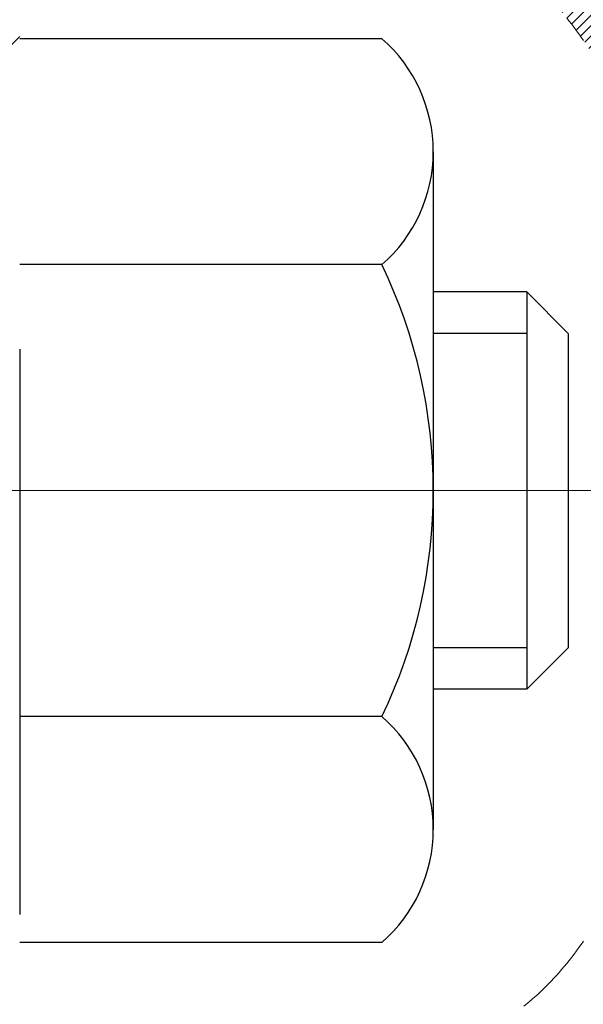
# Model space of a CAD drawing. Extents: x -7 to 3254, y -7 to 1977.
# Drawn here: x 28 to 28, y 18 to 19 of the extents above; entities that cross this region are included whole.
import ezdxf

# ---------------------------------------------------------------- set-up
doc = ezdxf.new("R2010")
doc.units = 0
doc.header["$LTSCALE"] = 5
doc.header["$MEASUREMENT"] = 0
doc.linetypes.add('CENTERX2', pattern=[4, 2.5, -0.5, 0.5, -0.5])
doc.layers.get('DEFPOINTS').update_dxf_attribs({"linetype": 'CONTINUOUS'})
for name, color, linetype, lineweight in [('CENTERLINE - L', 1, 'CENTERX2', 18), ('CONCRETE - H', 130, 'CONTINUOUS', 9), ('DECK COAT - H', 20, 'CONTINUOUS', 20), ('DECK COAT - L', 22, 'CONTINUOUS', 18), ('DIMS', 50, 'CONTINUOUS', 25), ('MIG FOOT - H', 251, 'CONTINUOUS', 20), ('MIG RETAINER - H', 251, 'CONTINUOUS', 20), ('PVC SIDESHEET - H', 170, 'CONTINUOUS', 20), ('SCREW - L', 1, 'CONTINUOUS', 25)]:
    doc.layers.add(name, color=color, linetype=linetype, lineweight=lineweight)
doc.layers.add('METAL11', color=7, linetype='CONTINUOUS')
doc.dimstyles.get("Standard").update_dxf_attribs({"dimtxt": 0.18, "dimasz": 0.18, "dimexe": 0.18, "dimexo": 0.0625, "dimgap": 0.09, "dimtad": 0, "dimtih": 1, "dimtoh": 1, "dimdec": 4, "dimzin": 0, "dimdsep": 46, "dimtxsty": 'Standard', "dimcen": 0.09, "dimadec": 0, "dimazin": 0, "dimtfac": 1, "dimtdec": 4, "dimtofl": 0, "dimtmove": 0, "dimatfit": 3, "dimfxl": 1, "dimtolj": 1, "dimtzin": 0, "dimarcsym": 0})

# ---------------------------------------------------------------- blocks, each defined once
blk = doc.blocks.new('*D22')
at = {"layer": 'DEFPOINTS', "color": 0, "transparency": 16777216}
for p in [(32.74066953245651, 20.41734642979702), (27.42672914672355, 15.41731325923831), (35.12710905844605, 15.41731325923831)]:
    blk.add_point(p, dxfattribs=at)
at = {"layer": 'DIMS', "color": 0, "lineweight": -2, "transparency": 16777216}
for p, q in [((33.05066953245651, 20.41734642979702), (35.43710905844606, 20.41734642979702)), ((35.12710905844606, 20.10734642979702), (35.12710905844606, 18.11483187475014)), ((35.12710905844605, 15.72731325923831), (35.12710905844606, 16.66816520808347)), ((27.73672914672354, 15.41731325923831), (35.43710905844605, 15.41731325923831))]:
    blk.add_line(p, q, dxfattribs=at)
at = {"layer": 'DIMS', "color": 0, "transparency": 16777216}
for points in [[(35.07544239177939, 20.10734642979702), (35.17877572511273, 20.10734642979702), (35.12710905844606, 20.41734642979702)], [(35.07544239177938, 15.72731325923831), (35.17877572511272, 15.72731325923831), (35.12710905844605, 15.41731325923831)]]:
    blk.add_solid(points, dxfattribs=at)
at = {"layer": 'DIMS', "color": 0, "transparency": 16777216, "insert": (35.12710905844605, 17.39149854141681), "char_height": 0.31, "attachment_point": 5}
blk.add_mtext('\\A1;5 IN\\P [127.0mm]', dxfattribs=at)
blk = doc.blocks.new('*D25')
at = {"layer": 'DEFPOINTS', "color": 0, "transparency": 16777216}
for p in [(34.24066953245895, 19.91737894430548), (27.2406762133763, 18.99673143845484), (27.2406762133763, 17.91731250116084)]:
    blk.add_point(p, dxfattribs=at)
at = {"layer": 'DIMS', "color": 0, "lineweight": -2, "transparency": 16777216}
for p, q in [((34.24066953245895, 19.60737894430548), (34.24066953245895, 18.68673143845485)), ((27.2406762133763, 18.22731250116084), (27.2406762133763, 19.30673143845484)), ((27.5506762133763, 18.99673143845484), (29.17674163089755, 18.99673143845484)), ((33.93066953245895, 18.99673143845484), (32.27674163089755, 18.99673143845484))]:
    blk.add_line(p, q, dxfattribs=at)
at = {"layer": 'DIMS', "color": 0, "transparency": 16777216}
for points in [[(27.5506762133763, 19.04839810512151), (27.5506762133763, 18.94506477178818), (27.2406762133763, 18.99673143845484)], [(33.93066953245895, 19.04839810512151), (33.93066953245895, 18.94506477178818), (34.24066953245895, 18.99673143845484)]]:
    blk.add_solid(points, dxfattribs=at)
at = {"layer": 'DIMS', "color": 0, "transparency": 16777216, "insert": (30.72674163089755, 18.99673143845484), "char_height": 0.31, "attachment_point": 5}
blk.add_mtext('\\A1;7 IN\\P [177.8mm]', dxfattribs=at)

msp = doc.modelspace()

# ---------------------------------------------------------------- hatches: boundary and pattern name
at = {"layer": 'CONCRETE - H'}
h = msp.add_hatch(dxfattribs=at)
h.set_pattern_fill('AR-CONC', color=256, scale=0.217)
h.set_pattern_definition([(49.99999999999999, (-224.623123990702, 595.0256808376583), (1.556454596243635, -0.1361721329122314), [0.16275, -1.79025]), (355, (-224.623123990702, 595.0256808376583), (-0.30109039394021, 1.632256930129026), [0.1302, -1.4322]), (100.45144446, (-224.493419442932, 595.0143331611783), (1.255364197397833, 1.496084780401926), [0.1383162166399999, -1.521478383039999]), (46.18420000000002, (-224.623123990702, 595.4596808376583), (2.315913687557312, -0.3591768393209761), [0.244125, -2.685374999999999]), (96.63563549, (-224.430131254052, 595.4297493614683), (2.028216422113076, 2.113837363680775), [0.20747444214, -2.282218859199999]), (351.1841639899999, (-224.623123990702, 595.4596808376583), (2.028216420768858, 2.113837362585878), [0.1953, -2.14830000217]), (21, (-224.406123990702, 595.3511808376584), (1.295288303097062, -0.8736829927437852), [0.16275, -1.79025]), (326.0000000000001, (-224.406123990702, 595.3511808376584), (0.5279942702698324, 1.573575597751671), [0.1302, -1.4322]), (71.45144474, (-224.298183299522, 595.2783739220783), (1.823282557504037, 0.6998926015897878), [0.1383162123, -1.52147838304]), (37.50000000000001, (-224.623123990702, 595.0256808376583), (0.02638688603852075, 0.7223796628139459), [0, -1.41484, 0, -1.4539, 0, -1.437625]), (7.499999999999999, (-224.623123990702, 595.0256808376583), (0.5708608962494625, 0.8558734147847217), [0, -0.82894, 0, -1.38229, 0, -0.547925]), (327.5, (-225.107033990702, 595.0256808376583), (1.158394686494127, -0.04894407166360407), [0, -0.5425, 0, -1.6926, 0, -2.24595]), (317.5, (-225.324033990702, 595.0256808376583), (1.265513987472978, 0.2172278116611295), [0, -0.70525, 0, -1.12406, 0, -1.59495])])
edge = h.paths.add_edge_path()
edge.add_spline(control_points=[(36.99556175478168, 20.41731325923809), (37.14690992483295, 19.19288993527448), (34.09937698798134, 17.98431163412943), (31.24193884790131, 19.06250595358699), (28.74117213320798, 16.20420194490066), (28.24289302487924, 10.34766690874301), (33.80736838797506, 11.56448661616378), (34.21810409757555, 9.86027307689028), (34.35188211209518, 9.682988955993778)], knot_values=[0, 0, 0, 0, 3.41778085853458, 6.459092234218861, 8.726219028083362, 13.85585727400867, 18.38394589968906, 18.99352446353709, 18.99352446353709, 18.99352446353709, 18.99352446353709], degree=3, periodic=0)
edge.add_line((34.35188211209513, 9.682988955991732), (33.8588819760524, 9.682988955992414))
edge.add_line((33.8588819760524, 9.682988955992414), (33.8588804600731, 9.879838964505439))
edge.add_line((33.8588804600731, 9.879838964505439), (33.18919827605228, 9.879838964505439))
edge.add_arc((33.18919676023003, 9.919208964841687), 0.03937000036542933, 240.0000000472755, 270.0022059999118, ccw=False)
edge.add_line((33.16951176007544, 9.885113544361957), (33.0337508524552, 9.963495140917075))
edge.add_arc((32.97863285239666, 9.868027964363591), 0.1102360001521622, 60.00000001052641, 89.99921203076052)
edge.add_line((32.97863436843463, 9.978263964505345), (32.07067491142644, 9.978263964505345))
edge.add_arc((32.07067491142655, 10.01763396450463), 0.03936999999928048, 239.9999999993548, 269.9999999998346, ccw=False)
edge.add_line((32.05098991142651, 9.983538544358453), (31.37090272526757, 10.37618654717608))
edge.add_arc((31.31090278454033, 10.27226346450186), 0.1199999999990983, 60.00003267853257, 90.0000000000814)
edge.add_line((31.31090278454016, 10.39226346450096), (31.09946140198036, 10.39226346450107))
edge.add_arc((31.09946140198048, 10.43163346450115), 0.03937000000007629, 225.0000000001463, 269.9999999998346, ccw=False)
edge.add_line((31.07162260800519, 10.40379467052571), (30.95515759985142, 10.52025967867939))
edge.add_arc((30.70545410953181, 10.2705592202675), 0.3531319187058888, 44.99965215430097, 76.09774571632234)
edge.add_arc((30.4161695164772, 9.101789446956332), 1.557170273069306, 76.09794164495432, 103.9019434279117)
edge.add_arc((30.12688492342303, 10.2705592203173), 0.3531319186576651, 103.9017475030772, 132.1162769632352)
edge.add_line((29.89006145965462, 10.53250730483705), (29.76071945691777, 10.40379770248433))
edge.add_arc((29.73287763067907, 10.43163346603376), 0.03937000153271356, 270.00000044377884, 315.0062388926568, ccw=False)
edge.add_line((29.73287763098401, 10.39226346450107), (28.02197252850004, 10.39226346450107))
edge.add_arc((28.02197252850002, 10.43163346450115), 0.03937000000007629, 180.5028088778943, 270.0000000000414, ccw=False)
edge.add_line((27.98260404447916, 10.431287970791), (27.98260556045253, 17.77102559014202))
edge.add_arc((28.02197556045243, 17.77102559014213), 0.03936999999990576, 107.3023772372162, 180.0000000001654, ccw=False)
edge.add_arc((27.88266351968423, 18.2182397039785), 0.4290404058596075, 287.3023772371893, 306.9749010396762)
edge.add_arc((27.80617717987542, 18.28034779611789), 0.5251995961845396, 309.5666441756445, 345.6920565175215)
edge.add_arc((26.73622699347681, 18.56720282293463), 1.632909065608938, 345.217068611537, 355.180803583356)
edge.add_arc((27.00539346565404, 18.33327489849603), 1.361411651893377, 4.074979495412282, 18.33505396016153)
edge.add_arc((27.87092284338581, 18.62582980326613), 0.4478254090915671, 17.64025593850952, 71.87109708272342)
edge.add_arc((28.04100061194967, 19.10301336751263), 0.06004988997898873, 193.4822306557973, 239.21539210702122, ccw=False)
edge.add_line((27.98260556045253, 19.08901310868873), (27.98260556045253, 19.2782481575473))
edge.add_line((27.98260556045253, 19.2782481575473), (27.88418056045285, 19.2782481575473))
edge.add_line((27.88418056045285, 19.2782481575473), (27.88418056045285, 19.28280071366737))
edge.add_arc((27.92355056045298, 19.28280071366748), 0.03937000000013313, 122.9031521394227, 180.0000000001654, ccw=False)
edge.add_line((27.902163963817, 19.31585537119622), (28.2173819042728, 19.51980360266919))
edge.add_arc((28.03640981734628, 19.72095359690866), 0.2705775608380677, 311.9773110940858, 358.5307111492185)
edge.add_line((28.30689841566294, 19.71401568585679), (28.59481109587492, 19.71401568585668))
edge.add_arc((28.59601493741835, 19.79155200179355), 0.07754566089423381, 269.11048781214, 360.889512187944)
edge.add_line((28.67355125335521, 19.79275584333709), (28.67354822135661, 19.91737894430548))
edge.add_line((28.67354822135661, 19.91737894430548), (34.24066953245901, 19.91737894430548))
edge.add_line((34.24066953245901, 19.91737894430548), (34.24066953245901, 20.41731325923809))
edge.add_line((34.24066953245901, 20.41731325923809), (36.99556175478173, 20.41731325923797))
h.paths.add_polyline_path([(29.71924163089756, 18.50589810512156), (32.04424163089752, 18.50589810512156), (32.04424163089752, 19.48756477178813), (29.71924163089756, 19.48756477178813)], flags=24)
at = {"layer": 'DECK COAT - H'}
h = msp.add_hatch(dxfattribs=at)
h.set_pattern_fill('ANSI31', color=256, scale=0.03937, style=0)
h.set_pattern_definition([(45, (-156.5455078865161, -78.77673199950777), (-0.003479849246914297, 0.003479849246914297), [])])
h.paths.add_polyline_path([(27.97356148382681, 18.77465452490583), (27.9717309046452, 18.77599559566704), (27.96990282388919, 18.77729144167233), (27.96807858477376, 18.77854159634467), (27.96625953051381, 18.77974559310655), (27.96444729070316, 18.78090281822392), (27.96264629882438, 18.78201133136588), (27.95996697607069, 18.7835987236225), (27.95642850913458, 18.78553239108521), (27.95288645412717, 18.78730963224189), (27.95020571752963, 18.78853350388317), (27.94835501146002, 18.78933795843795), (27.94642944964352, 18.79013550912373), (27.94441543567672, 18.7909308251451), (27.94231257715268, 18.79172344827361), (27.9401215259432, 18.79251267922791), (27.93784293392008, 18.79329781872639), (27.93547745295535, 18.79407816748756), (27.93302611070357, 18.79485290761295), (27.93049196098883, 18.79562102711657), (27.92787592005317, 18.79638291229207), (27.92517844441403, 18.79713915032801), (27.92239999058864, 18.79789032841336), (27.91954101509447, 18.79863703373701), (27.91660197444895, 18.79937985348772), (27.91358332516933, 18.80011937485438), (27.91048552377316, 18.80085618502585), (27.90730849989058, 18.80159130125298), (27.90405201633467, 18.80232705941091), (27.90071793404462, 18.80306527151663), (27.89730821491167, 18.80380769896919), (27.89382482082686, 18.80455610316767), (27.89026971368133, 18.80531224551135), (27.88664485536623, 18.80607788739917), (27.88502450836694, 18.80644240194943, -0.01216223081922373), (27.87509790430585, 18.80855842520089), (27.89541518624964, 18.87662389947513, 0.00498223423146265), (27.89810882792818, 18.87609001883345), (27.90299073252316, 18.87505580498657), (27.90840766918569, 18.87390681681484), (27.91377591292195, 18.87275092817072), (27.91909198290415, 18.87158054418808), (27.92435239830451, 18.87038807000079), (27.92955324514736, 18.8691657117979), (27.93469026935912, 18.86790611445247), (27.93976072229344, 18.86660320992723), (27.94476193125121, 18.8652509808112), (27.94969122353353, 18.86384340969312), (27.95454592644109, 18.86237447916164), (27.95932336727509, 18.86083817180588), (27.96402087333621, 18.85922847021459), (27.96863577192556, 18.85753935697653), (27.97316539034404, 18.85576481468058), (27.97760735218134, 18.85389864890544), (27.98197569759321, 18.85192701626579), (27.98628415900379, 18.84984258625059), (27.99053946656426, 18.84764334135753), (27.99474835042582, 18.84532726408429), (27.99891754073968, 18.84289233692868), (28.00305367890536, 18.8403365913764), (28.00715277287821, 18.83766400565844), (28.0112081752639, 18.83488027415888), (28.01521808124352, 18.83198846836376), (28.01918068599781, 18.82899165975937), (28.02309418470776, 18.82589291983186), (28.02695677210107, 18.82269531939983), (28.03076649458859, 18.81940181898835), (28.03452145282057, 18.81601584596865), (28.03821987758653, 18.81254110563418), (28.04185999967666, 18.80898130327841), (28.0454400498806, 18.8053401441947), (28.04895825898819, 18.80162133367639), (28.05241285778953, 18.79782857701696), (28.05580207707436, 18.79396557950986), (28.05912414763242, 18.79003604644856), (28.06237730025379, 18.78604368312631), (28.06555976572821, 18.78199219483668), (28.06866977484555, 18.77788528687302), (28.07170525193266, 18.77372686398144), (28.0746659914883, 18.76951913821154), (28.07755325990678, 18.76526309152803), (28.08036832543513, 18.76095970441634), (28.08311245632041, 18.75660995736212), (28.08578692080965, 18.75221483085056), (28.08839298715003, 18.74777530536721), (28.09093192358847, 18.74329236139761), (28.09340499837214, 18.73876697942706), (28.09581347974796, 18.73420013994098), (28.0981586359631, 18.72959282342492), (28.10044173526461, 18.72494601036419), (28.10266404589942, 18.72026068124433), (28.1048268361148, 18.71553781655075), (28.10534300456794, 18.71437049987753), (28.04062383053741, 18.68550842836771), (28.03973373962577, 18.68749237492523), (28.03852733635841, 18.6901178912475), (28.03730330602758, 18.69271867824671), (28.03606144990152, 18.69529462713422), (28.03480174594296, 18.697845414124), (28.03352437064603, 18.70037054670729), (28.03222913196458, 18.70287004352156), (28.03091582516009, 18.70534393966136), (28.0295842454945, 18.70779227022126), (28.02823418822965, 18.71021507029559), (28.02686544862723, 18.71261237497902), (28.0254778219491, 18.71498421936576), (28.02407110345706, 18.71733063855072), (28.02264508841296, 18.71965166762789), (28.02119957207861, 18.72194734169216), (28.01973434971563, 18.72421769583786), (28.01824921658607, 18.72646276515934), (28.01674396795153, 18.72868258475137), (28.01521795303205, 18.7308776937349), (28.01366826266479, 18.73305122061822), (28.01209517618173, 18.73520275330202), (28.01049962555879, 18.73733114723177), (28.00888254277191, 18.73943525785251), (28.0072448597968, 18.74151394060937), (28.00558750860972, 18.74356605094772), (28.00391142118627, 18.74559044431271), (28.0022175295025, 18.74758597614959), (28.00050676553434, 18.74955150190362), (27.99878006125761, 18.75148587701983), (27.99703834864835, 18.75338795694358), (27.99528255968238, 18.75525659712002), (27.99351362633564, 18.75709065299452), (27.99173249958864, 18.75888896204356), (27.98994135442211, 18.76064933097723), (27.98814188808234, 18.76237040529202), (27.98633505775541, 18.76405160281683), (27.98452182062709, 18.76569234138049), (27.98270313388326, 18.767292038812), (27.98087995470991, 18.76885011294007), (27.97905324029279, 18.77036598159361), (27.977223947818, 18.77183906260166), (27.97539303447132, 18.77326877379289)])
h.paths.add_polyline_path([(27.71488956040838, 19.27824815754752), (27.7857555604084, 19.27824815754752), (27.7857555604084, 19.1079183559707), (27.71488956040838, 19.1079183559707)])
h.paths.add_polyline_path([(28.17089752599458, 18.85171022769259), (28.15945056578977, 18.86697336283453), (28.14727832090165, 18.88172555941424), (28.13437185537651, 18.89582593466548), (28.12072236906528, 18.90913265662994), (28.10632106181873, 18.92150389334893), (28.09115982536338, 18.93279955482649), (28.07527735216985, 18.94299738313691), (28.0576300813463, 18.95291676532725), (28.09489092488531, 19.01491716708665), (28.11054307345029, 19.00571144063622), (28.12588360276033, 18.99552416055656), (28.14071635692613, 18.98455897359634), (28.15503195434741, 18.9729097089114), (28.16882100994229, 18.96067014443042), (28.18207228912576, 18.94790684283316), (28.19476967067857, 18.9346144599474), (28.2068997982721, 18.9207863838634), (28.21846258886177, 18.90645501467839), (28.22946104994338, 18.8916618360131), (28.23989818901276, 18.8764483314884), (28.24977701356585, 18.86085598472494), (28.25910053109845, 18.84492627934355), (28.26787181273988, 18.82870065708971), (28.26921336837898, 18.82601281982647), (28.20483574480335, 18.79629221746336), (28.20108787876217, 18.80348277327744), (28.19168962569682, 18.819947051501), (28.18163514621341, 18.83602804975737)])
h.paths.add_polyline_path([(27.91173956040819, 19.27824815754752), (27.98260556040822, 19.27824815754752), (27.98260556040822, 19.20290254642896), (27.91173956040819, 19.20290254642896)])
h = msp.add_hatch(dxfattribs=at)
h.set_pattern_fill('ANSI31', color=256, scale=0.03937, style=0)
h.set_pattern_definition([(45, (-156.5455078865478, 75.84348279333983), (-0.003479849246914297, 0.003479849246914297), [])])
h.paths.add_polyline_path([(27.91173956045753, 16.93295702187208), (27.98260556045756, 16.93295702187197), (27.98260556045744, 16.69673702187197), (27.91173956045742, 16.69673702187208)])
h.paths.add_polyline_path([(27.91173956045776, 17.40539702187209), (27.98260556045778, 17.40539702187198), (27.98260556045767, 17.16917702187197), (27.91173956045776, 17.16917702187209)])
h.paths.add_polyline_path([(27.91173956040819, 17.77102724624274, -0.2338025474487269), (27.95507906777385, 17.85864479567908), (27.99808475469689, 17.80231818195659, 0.2338092780812933), (27.98260556040822, 17.77102559014213), (27.98260556040901, 17.64161702187198), (27.91173956045799, 17.64161702187209)])
h.paths.add_polyline_path([(28.13437185537651, 17.9642127641655), (28.14727832090165, 17.97831313941674), (28.15945056578977, 17.99306533599633), (28.17089752599458, 18.00832847113827), (28.18163514621341, 18.02401064907349), (28.19168962569682, 18.04009164732997), (28.20108787876217, 18.05655592555343), (28.20985582970917, 18.07337788235998), (28.2180188353496, 18.09052614927464), (28.22560224577722, 18.10796928955529), (28.2326314110864, 18.12567586645969), (28.23499653045354, 18.13220280665132), (28.30062343062826, 18.1066007771492), (28.29769060060943, 18.09850009561217), (28.29099033638835, 18.08143349641978), (28.28379927300392, 18.0645305646384), (28.27609905729543, 18.04782151350082), (28.26787181273988, 18.03133804174126), (28.25910053109845, 18.01511241948742), (28.24977701356585, 17.99918271410604), (28.23989818901276, 17.98359036734257), (28.22946104994338, 17.96837686281788), (28.21846258886177, 17.95358368415259), (28.2068997982721, 17.93925231496746), (28.19476967067857, 17.92542423888358), (28.18207228912576, 17.91213185599781), (28.16882100994229, 17.89936855440055), (28.16334766156064, 17.89451025210542), (28.11650391888196, 17.94728224299229), (28.12072236906528, 17.95090604220104)])
h.paths.add_polyline_path([(27.71488956046784, 16.78224315049147), (27.78575556045797, 16.78224315049135), (27.78575556045786, 16.54602315049135), (27.71488956046738, 16.54602315049146)])
h.paths.add_polyline_path([(27.71488956046886, 17.25468315049147), (27.78575556045831, 17.25468315049136), (27.7857555604582, 17.01846315049136), (27.71488956046841, 17.01846315049147)])
h.paths.add_polyline_path([(27.71488956046977, 17.72712315049148), (27.78575556045854, 17.72712315049137), (27.78575556045843, 17.49090315049136), (27.71488956046932, 17.49090315049148)])
h.paths.add_polyline_path([(27.88502450836694, 18.05359629688155), (27.88664485536623, 18.05396081143181), (27.89238287528104, 18.05517279491301), (27.8992171528277, 18.05664113351759), (27.90583151084394, 18.05810564420881), (27.91211080348563, 18.05955857943582), (27.91813310877018, 18.06103394905381), (27.92384813088159, 18.06252659473898), (27.92924059931767, 18.06403837474534), (27.93429310044036, 18.06556982516918), (27.93901801398516, 18.06712852738929), (27.94340173300583, 18.06870757160834), (27.94742086212972, 18.07029468959092), (27.95187089818643, 18.07222900635475), (27.98023858448272, 18.00732764454051), (27.97760735218134, 18.00614004992553), (27.97316539034404, 18.00427388415028), (27.96863577192556, 18.00249934185445), (27.96402087333621, 18.00081022861627), (27.95932336727509, 17.99920052702498), (27.95454592644109, 17.99766421966922), (27.94969122353353, 17.99619528913786), (27.94476193125132, 17.99478771801967), (27.93976072229344, 17.99343548890363), (27.93469026935912, 17.9921325843784), (27.92955324514736, 17.99087298703307), (27.92435239830451, 17.98965062883008), (27.91909198290426, 17.98845815464279), (27.91377591292206, 17.98728777066015), (27.90840766918581, 17.98613188201602), (27.90299073252316, 17.98498289384429), (27.89810882792818, 17.98394867999752, 0.2400102199965719), (27.79904971607488, 17.90757359896043), (27.73502071041759, 17.93794260273967, -0.2400102199965877)])
at = {"layer": 'MIG FOOT - H'}
h = msp.add_hatch(dxfattribs=at)
h.set_pattern_fill('ANSI31', color=256, scale=1.9685, style=0)
h.set_pattern_definition([(45, (-921.9330992409455, -447.1453534662529), (-0.1739924623457148, 0.1739924623457148), [])])
h.paths.add_polyline_path([(27.64267104843572, 19.18014845598339), (27.47867104843573, 19.18014845598327), (27.47867104843641, 18.61764845598327), (27.64267104843617, 18.61764845598327)])
edge = h.paths.add_edge_path()
edge.add_line((30.19742101743608, 10.09698845598348), (27.83300104843622, 10.09698845598336))
edge.add_arc((27.83300104843607, 10.28731845598338), 0.1903299999999604, 179.9999999999829, 270.0000000000342, ccw=False)
edge.add_line((27.64267104843617, 10.2873184559835), (27.6426710484364, 18.24264845598327))
edge.add_line((27.6426710484364, 18.24264845598327), (27.47867104843618, 18.24264845598327))
edge.add_line((27.47867104843618, 18.24264845598327), (27.47867104843618, 10.2873184559835))
edge.add_arc((27.8330010484363, 10.2873184559835), 0.3543300000001182, 180.0000000000092, 269.9999999999816)
edge.add_line((27.83300104843619, 9.932988455983491), (30.1974210174362, 9.932988455983605))
edge.add_line((30.1974210174362, 9.932988455983491), (30.19742101743608, 10.09698845598348))
h.paths.add_polyline_path([(31.16617104843598, 10.09698845598336), (30.63492407943599, 10.09698845598336), (30.63492407943588, 9.932988455983377), (31.16617104843633, 9.932988455983491)])
at = {"layer": 'MIG RETAINER - H'}
h = msp.add_hatch(dxfattribs=at)
h.set_pattern_fill('ANSI31', color=256, scale=0.47, style=0)
h.set_pattern_definition([(45, (-921.9330992409455, -417.8442097726968), (-0.04154252339470966, 0.04154252339470967), [])])
h.paths.add_polyline_path([(27.24067104843772, 17.50814845598336), (27.24067104843635, 18.20926536311765), (27.31496738271841, 18.27385018117786), (27.47867104843618, 18.27385018117786), (27.47867104843675, 17.50814845598347)])
edge = h.paths.add_edge_path()
edge.add_arc((28.02067104843462, 19.9571484559857), 0.07800000000003138, 270.000000000501, 360.0000000000418)
edge.add_line((28.09867104843471, 19.9571484559857), (28.09867104843437, 20.22014845598278))
edge.add_arc((28.11867104843458, 20.22014845598301), 0.02000000000020918, 90.00000000195422, 180.0000000006514, ccw=False)
edge.add_line((28.1186710484339, 20.24014845598322), (28.20567104843377, 20.24014845598504))
edge.add_arc((28.20567104843445, 20.21014845598506), 0.03000000000002956, 2.1719870346714742e-10, 90.0000000013028, ccw=False)
edge.add_line((28.23567104843443, 20.21014845598518), (28.23567104843511, 19.67514845597816))
edge.add_arc((28.07867104843518, 19.67514845597793), 0.1569999999999254, -90.00000000033191, 6.230038707144558e-11, ccw=False)
edge.add_line((28.07867104843427, 19.51814845597789), (27.91241073347697, 19.51814845597869))
edge.add_arc((27.91241073348766, 19.43940877094724), 0.07873968503150763, 90.00000000777618, 177.4144840053407)
edge.add_arc((27.71886827442148, 19.44814845598273), 0.114999999999426, 275.2124696741832, 357.41448399788595, ccw=False)
edge.add_arc((27.7274989597467, 19.35354131422946), 0.02000000000000517, 160.3257550186187, 275.2124696744299, ccw=False)
edge.add_arc((27.59745199331536, 19.40003892841764), 0.1181095275611714, 340.3257550185371, 642.6342225154141)
edge.add_arc((27.62766015347569, 19.26527354464645), 0.02000000000040289, -10.621520467928804, 102.63422251394002, ccw=False)
edge.add_arc((27.56967104843562, 19.27614845598441), 0.07899999999997757, 270.0000000008245, 349.3784795304081, ccw=False)
edge.add_line((27.56967104843676, 19.19714845598446), (27.49567104843555, 19.19714845598332))
edge.add_arc((27.49567104843578, 19.18014845598327), 0.01699999999999591, 90.00000000076633, 180)
edge.add_line((27.47867104843573, 19.18014845598327), (27.4786710484363, 18.58644673078857))
edge.add_line((27.4786710484363, 18.58644673078857), (27.31496738271841, 18.58644673078857))
edge.add_line((27.31496738271841, 18.58644673078857), (27.24067104843635, 18.65103154884878))
edge.add_line((27.24067104843635, 18.65103154884889), (27.24067104843442, 20.21014845598233))
edge.add_arc((27.27067104843428, 20.21014845598245), 0.02999999999985903, 90.00000000043423, 180.0000000002171, ccw=False)
edge.add_line((27.27067104843405, 20.24014845598242), (27.33567104843422, 20.24014845598299))
edge.add_arc((27.33567104843445, 20.22014845598301), 0.01999999999998181, 0, 90.00000000065143, ccw=False)
edge.add_line((27.35567104843443, 20.22014845598301), (27.35567104843477, 19.9571484559815))
edge.add_arc((27.43367104843475, 19.95714845598172), 0.07799999999997453, 180.0000000000835, 270.0000000004176)
edge.add_line((27.43367104843531, 19.87914845598175), (27.43767104843533, 19.87914845598175))
edge.add_arc((27.43767104843488, 19.95714845598161), 0.07799999999986085, 270.000000000334, 360.0000000001671)
edge.add_line((27.51567104843474, 19.95714845598184), (27.5156710484344, 20.22014845598255))
edge.add_arc((27.53567104843438, 20.22014845598244), 0.01999999999998181, 90.00000000032571, 180, ccw=False)
edge.add_line((27.53567104843427, 20.24014845598242), (27.6771176964906, 20.24014845598344))
edge.add_line((27.6771176964906, 20.24014845598344), (27.6771176964906, 19.90925324976615))
edge.add_line((27.6771176964906, 19.90925324976615), (27.69640325888832, 19.88992264286435))
edge.add_line((27.69640325888832, 19.88992264286435), (27.69640325888832, 19.81278039327913))
edge.add_line((27.69640325888832, 19.81278039327901), (27.75425994607696, 19.77420926848606))
edge.add_line((27.75425994607696, 19.77420926848606), (27.81211663326559, 19.81278039327901))
edge.add_line((27.81211663326559, 19.81278039327901), (27.81211663326559, 19.88992264286435))
edge.add_line((27.81211663326559, 19.88992264286435), (27.83140219566241, 19.90920820526037))
edge.add_line((27.83140219566241, 19.90920820526037), (27.83140219566241, 20.24014845598344))
edge.add_line((27.83140219566241, 20.24014845598344), (27.91867104843442, 20.24014845598367))
edge.add_arc((27.91867104843442, 20.22014845598358), 0.01999999999998181, 0, 90, ccw=False)
edge.add_line((27.9386710484344, 20.22014845598358), (27.93867104843474, 19.95714845598548))
edge.add_arc((28.01667104843483, 19.9571484559857), 0.07800000000008822, 180.000000000167, 270.000000000334)
edge.add_line((28.01667104843528, 19.87914845598561), (28.0206710484353, 19.87914845598561))
at = {"layer": 'PVC SIDESHEET - H'}
h = msp.add_hatch(dxfattribs=at)
h.set_pattern_fill('ANSI37', color=256, scale=0.59055, style=0)
h.set_pattern_definition([(45, (-156.5455078865478, 75.84348279333983), (-0.05219773870371446, 0.05219773870371446), []), (135, (-156.5455078865478, 75.84348279333983), (-0.05219773870371446, -0.05219773870371446), [])])
h.paths.add_polyline_path([(27.81331456040874, 19.20892891735036), (27.81331456040851, 19.2828007136676, -0.2544175294253038), (27.86366808982808, 19.37535375474795), (28.08453795208396, 19.51825811395929, 0.4033078353723514), (28.23567104839816, 19.67514845604956), (28.23567104839816, 19.69999842204459, 0.02353096692885778), (28.2365420604072, 19.71849595609785), (28.23654206040561, 20.21652645609765, 0.4142135623729873), (28.21292006040557, 20.24014845609747), (27.83299956064201, 20.24014845609645), (27.83299956064189, 20.29920357164269), (27.8576056661995, 20.31888845608864), (28.19601249328201, 20.31888845608967, -0.4142135623730915), (28.30624849328234, 20.20865245609002), (28.3062484932837, 19.71849595609797, -0.213440768600962), (28.21738190422838, 19.5198036026693), (27.90216396377258, 19.31585537119622, 0.2544175294251872), (27.88418056040854, 19.28280071366748), (27.88418056040865, 19.20892891735036), (27.88418056040854, 19.02647081639202, 0.3306422189433676), (27.92615126303502, 18.96994100294523), (27.94991153493373, 18.96286939130425), (27.97296913490533, 18.95560922695654), (27.99564491509449, 18.94778941719858), (28.01778258275982, 18.93918087878421), (28.0392258451605, 18.92955452846741), (28.05981840955536, 18.918681283002), (28.07940398320335, 18.90633205914207), (28.09782630476121, 18.89227786159984), (28.11497138656119, 18.87640812141422), (28.13085104597423, 18.85896470239391), (28.14550039734905, 18.84025473297095), (28.15895455503454, 18.8205853415775), (28.17124895259605, 18.80026158139356), (28.18243463303651, 18.77948702743402), (28.19258499051529, 18.75831994811085), (28.201774449369, 18.7368054162896), (28.21007235709141, 18.71497384189934), (28.21754580057512, 18.69284910580222), (28.22426185636454, 18.67045505897113), (28.23028760100323, 18.64781555237869), (28.23569011103569, 18.62495443699788), (28.24053646300564, 18.60189556380135), (28.24489373345722, 18.57866278376207), (28.24882899893447, 18.5552799478528), (28.25240933598144, 18.53177090704628), (28.25570182114205, 18.5081595123155), (28.25877353096058, 18.4844696146331), (28.26169154198084, 18.46072506497194), (28.26452293074698, 18.436949714305, -0.05933499155532457), (28.26451028303728, 18.42298278090743), (28.26169154198084, 18.39931363385881), (28.25877353096058, 18.37556908419776), (28.25570182114205, 18.35187918651536), (28.25240933598144, 18.32826779178458), (28.24882899893447, 18.30475875097807), (28.24489373345722, 18.28137591506879), (28.24053646300564, 18.25814313502951), (28.23569011103569, 18.23508426183298), (28.23028760100323, 18.21222314645217), (28.22426185636454, 18.18958363985973), (28.21754580057512, 18.16718959302852), (28.21007235709141, 18.14506485693153), (28.201774449369, 18.12323328254138), (28.19258499051529, 18.10171875072001), (28.18243463303651, 18.08055167139685), (28.17124895259605, 18.05977711743731), (28.15895455503454, 18.03945335725336), (28.14550039734905, 18.01978396585992), (28.13085104597411, 18.00107399643707), (28.11497138656119, 17.98363057741676), (28.09782630476121, 17.96776083723103), (28.07940398320335, 17.95370663968879), (28.05981840955536, 17.94135741582886), (28.0392258451605, 17.93048417036357), (28.01778258275982, 17.92085782004665), (27.99564491509437, 17.91224928163228), (27.97296913490533, 17.90442947187432), (27.94991153493373, 17.89716930752661), (27.92662840792053, 17.89023970534333, 0.3329817396557117), (27.8841805604082, 17.83356788243952), (27.81331456041829, 17.83356788243952), (27.81331456040851, 17.84852275827859, -0.3608117966093517), (27.90319717442452, 17.95686349565381), (27.92351499110595, 17.96120948871589), (27.9436583737002, 17.96597195153754), (27.96345288812012, 17.9715673538783), (27.98272410027863, 17.97841216549784), (28.00129907236823, 17.98691509224898), (28.01905537061617, 17.99722278431045), (28.03593204940051, 18.00916284172854), (28.05187188290637, 18.02254356319008), (28.06681764531896, 18.03717324738238), (28.0807121108233, 18.05286019299263), (28.09349805360449, 18.06941269870788), (28.10512938459834, 18.0866495344676), (28.11564532620099, 18.10446968371821), (28.12512454556662, 18.12280921756519), (28.13364592331249, 18.14160440782143), (28.14128834005561, 18.16079152629936), (28.14813067641325, 18.18030684481187), (28.15425181300242, 18.20008663517149), (28.15973063044027, 18.22006716919077), (28.16464600934393, 18.24018471868249), (28.16907623451738, 18.26037678679711), (28.17308589777286, 18.28060917532332), (28.17672590387809, 18.3008759723964), (28.18004656297745, 18.32117249503096), (28.18309818521521, 18.34149406024198), (28.18593108073554, 18.36183598504442), (28.1885955596826, 18.38219358645279), (28.19114193220088, 18.40256218148227), (28.1936085592767, 18.4228388602055, 0.06060086340155051), (28.19362050843455, 18.4371016116836), (28.19114193220088, 18.45747651734871), (28.1885955596826, 18.47784511237808), (28.18593108073554, 18.49820271378655), (28.18309818521521, 18.51854463858888), (28.18004656297745, 18.5388662037999), (28.17672590387809, 18.55916272643458), (28.17308589777286, 18.57942952350754), (28.16907623451738, 18.59966191203387), (28.16464600934393, 18.61985398014849), (28.15973063044027, 18.63997152964021), (28.15425181300242, 18.65995206365949), (28.14813067641325, 18.67973185401911), (28.14128834005561, 18.6992471725315), (28.13364592331249, 18.71843429100954), (28.12512454556662, 18.73722948126579), (28.11564532620099, 18.75556901511277), (28.10512938459834, 18.77338916436327), (28.09349805360449, 18.79062600012298), (28.0807121108233, 18.80717850583824), (28.06681764531896, 18.82286545144848), (28.05187188290637, 18.83749513564089), (28.03593204940051, 18.85087585710244), (28.01905537061617, 18.86281591452041), (28.00129907236823, 18.87312360658188), (27.98272410027863, 18.88162653333313), (27.96345288812012, 18.88847134495268), (27.9436583737002, 18.89406674729344), (27.92351499110595, 18.89882921011508), (27.90319717442452, 18.90317520317717, -0.3608117966100778), (27.81331456040851, 19.01151594055227)])

# ---------------------------------------------------------------- linework, layer by layer
at = {"layer": 'CENTERLINE - L', "ltscale": 0.3}
msp.add_line((28.19069049299043, 18.43014845598327), (27.19166757391037, 18.43014845598327), dxfattribs=at)
at = {"layer": 'DECK COAT - L'}
for points in [[(28.01674396795153, 18.72868258475137), (28.01521795303205, 18.7308776937349), (28.01366826266479, 18.73305122061822), (28.01209517618173, 18.73520275330202), (28.01049962555879, 18.73733114723177), (28.00888254277191, 18.73943525785251), (28.0072448597968, 18.74151394060937), (28.00558750860972, 18.74356605094772)], [(27.977223947818, 18.08819963622932), (27.97905324029279, 18.08967271723725), (27.98087995470991, 18.0911885858909), (27.98270313388326, 18.09274666001897), (27.98452182062709, 18.09434635745038), (27.98633505775541, 18.09598709601414), (27.98814188808245, 18.09766829353896), (27.98994135442211, 18.09938936785375), (27.99173249958864, 18.10114973678742), (27.99351362633564, 18.10294804583646), (27.99528255968238, 18.10478210171084), (27.99703834864835, 18.10665074188728), (27.99878006125772, 18.10855282181114), (28.00050676553434, 18.11048719692735), (28.0022175295025, 18.11245272268127), (28.00391142118627, 18.11444825451815), (28.00558750860972, 18.11647264788326), (28.00724485979691, 18.11852475822161), (28.00888254277191, 18.12060344097847), (28.01049962555879, 18.12270755159921), (28.01209517618184, 18.12483594552884), (28.01366826266479, 18.12698747821275), (28.01521795303205, 18.12916100509608), (28.01674396795164, 18.13135611407961)]]:
    msp.add_lwpolyline(points, dxfattribs=at)
at = {"layer": 'METAL11'}
msp.add_line((27.6426710484364, 18.52401945741735), (27.6426710484364, 18.14901945741735), dxfattribs=at)
at = {"layer": 'SCREW - L'}
for p, q in [((27.88296136871469, 18.72986402364802), (27.64267104843594, 18.72986402364802)), ((27.91708869015093, 18.65493588960271), (27.91708869015093, 18.20536708533029)), ((27.88296136871469, 18.58000775555729), (27.64267104843594, 18.58000775555729)), ((27.97902178579972, 18.56187195548955), (27.91708869015093, 18.56187195548955)), ((27.97902178579972, 18.56187195548955), (28.00646354997122, 18.53443019131805)), ((27.97902178579972, 18.56187195548955), (27.97902178579972, 18.29843101944346)), ((27.97902178579972, 18.53443019131805), (27.91708869015093, 18.53443019131805)), ((28.00646354997122, 18.53443019131805), (28.00646354997122, 18.32587278361495)), ((27.97902178579972, 18.32587278361495), (27.91708869015093, 18.32587278361473)), ((28.00646354997122, 18.32587278361495), (27.97902178579972, 18.29843101944346)), ((27.97902178579972, 18.29843101944346), (27.91708869015093, 18.29843101944346)), ((27.88296136871469, 18.28029521937583), (27.64267104843594, 18.28029521937572)), ((27.88296136871469, 18.13043895128499), (27.64267104843594, 18.13043895128499))]:
    msp.add_line(p, q, dxfattribs=at)
for centre, radius, start, end in [((27.8177709140312, 18.65493588960271), 0.09931777611984201, 311.0245651776153, 48.97543482238467), ((27.57100856782569, 18.43015148746656), 0.3460801223251866, 334.3412444721868, 25.65875552781324), ((27.81777091403097, 18.20536708533029), 0.09931777611989402, 311.0245651776153, 48.97543482238467)]:
    msp.add_arc(centre, radius, start, end, dxfattribs=at)

# ---------------------------------------------------------------- dimensions: what is measured, and where the dimension line sits
at = {"layer": 'DIMS'}
dim = msp.add_linear_dim(base=(35.12710905844605, 15.41731325923831), p1=(32.74066953245651, 20.41734642979702), p2=(27.42672914672355, 15.41731325923831), angle=90, text='<>\\P[]', dimstyle='Standard', override={"dimtxt": 0.31, "dimasz": 0.31, "dimexe": 0.31, "dimexo": 0.31, "dimgap": 0.31, "dimlunit": 5, "dimpost": ' IN', "dimfrac": 2}, dxfattribs=at)
dim.commit()
dim.dimension.update_dxf_attribs({"geometry": '*D22', "text_midpoint": (35.12710905844605, 17.39149854141681), "dimtype": 160})
dim = msp.add_linear_dim(base=(27.2406762133763, 18.99673143845484), p1=(34.24066953245895, 19.91737894430548), p2=(27.2406762133763, 17.91731250116084), text='<>\\P[]', dimstyle='Standard', override={"dimtxt": 0.31, "dimasz": 0.31, "dimexe": 0.31, "dimexo": 0.31, "dimgap": 0.31, "dimlunit": 5, "dimpost": ' IN', "dimfrac": 2}, dxfattribs=at)
dim.commit()
dim.dimension.update_dxf_attribs({"geometry": '*D25', "text_midpoint": (30.72674163089755, 18.99673143845484), "dimtype": 160})

doc.saveas('drawing.dxf')
